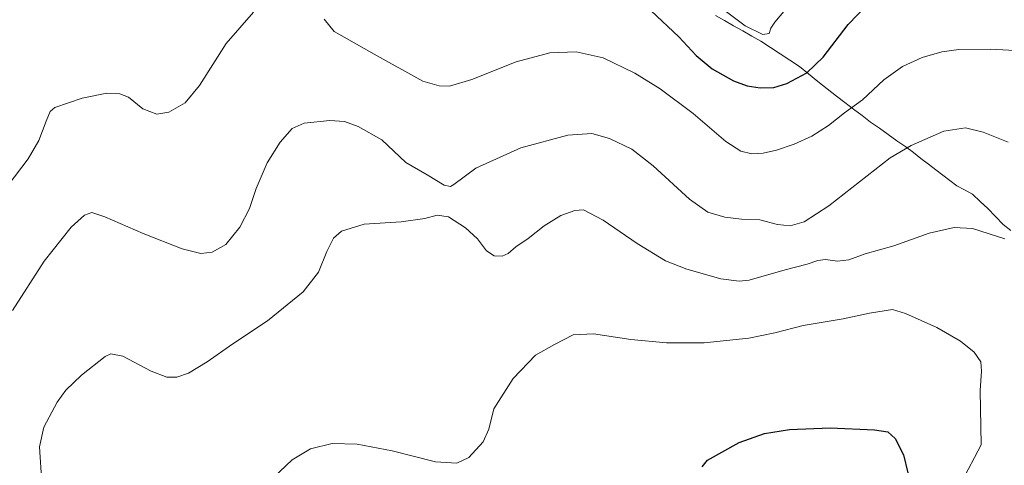
# Model space of a CAD drawing. Units: metres. Extents: x 583682 to 587127, y 4719684 to 4722039.
# Drawn here: x 585575 to 585977, y 4720940 to 4721122 of the extents above; entities that cross this region are included whole.
import ezdxf

# ---------------------------------------------------------------- set-up
doc = ezdxf.new("R2010")
doc.units = ezdxf.units.M
doc.header["$MEASUREMENT"] = 0
for name, color, linetype, lineweight in [('Curva de nivel maestra', 36, 'Continuous', 30), ('Curva de nivel normal', 36, 'Continuous', 0), ('Municipio', 9, 'Continuous', 13), ('Municipio CxS', 142, 'Continuous', 0)]:
    doc.layers.add(name, color=color, linetype=linetype, lineweight=lineweight)

# ---------------------------------------------------------------- blocks, each defined once
blk = doc.blocks.new('*U193')
at = {"layer": 'Curva de nivel normal', "color": 36, "linetype": 'Continuous', "lineweight": 0}
blk.add_polyline3d([(585572.29, 4721003.23, 515), (585585.22, 4721023.47, 515), (585596.25, 4721037.28, 515), (585601.71, 4721042.22, 515), (585604.73, 4721043.21, 515), (585610.1, 4721041.55, 515), (585625.72, 4721034.74, 515), (585641.56, 4721028.49, 515), (585649.18, 4721026.6, 515), (585653.84, 4721027.07, 515), (585659.51, 4721030.26, 515), (585665.18, 4721037.28, 515), (585669.15, 4721044.92, 515), (585671.86, 4721053.01, 515), (585676.32, 4721063.55, 515), (585681.58, 4721071.89, 515), (585686.6, 4721077.48, 515), (585691.45, 4721079.74, 515), (585701.9, 4721080.75, 515), (585707.89, 4721080.41, 515), (585713.53, 4721078.41, 515), (585723.18, 4721072.89, 515), (585732.94, 4721063.64, 515), (585741.63, 4721058.7, 515), (585748.64, 4721054.4, 515), (585751.12, 4721053.87, 515), (585752.52, 4721054.72, 515), (585761.52, 4721061.36, 515), (585779.85, 4721069.65, 515), (585799.11, 4721074.78, 515), (585808.85, 4721075.45, 515), (585816.04, 4721073.4, 515), (585825.26, 4721069.04, 515), (585833.96, 4721062.34, 515), (585848.81, 4721048.77, 515), (585856.18, 4721043.43, 515), (585863.24, 4721041.34, 515), (585870.03, 4721040.61, 515), (585877.52, 4721040.23, 515), (585884.66, 4721038.31, 515), (585889.81, 4721037.85, 515), (585895.54, 4721039.45, 515), (585905.62, 4721046.05, 515), (585930.71, 4721065.54, 515), (585939.27, 4721070.66, 515), (585952.56, 4721076.46, 515), (585961.45, 4721077.87, 515), (585968.65, 4721076.03, 515), (585978.91, 4721072.01, 515)], dxfattribs=at)
blk = doc.blocks.new('*U196')
at = {"layer": 'Curva de nivel normal', "color": 36, "linetype": 'Continuous', "lineweight": 0}
for points in [[(585570.63, 4721054.44, 520), (585578.76, 4721065.14, 520), (585583.1, 4721072.61, 520), (585586.08, 4721080.53, 520), (585587.74, 4721084.47, 520), (585589.62, 4721086.04, 520), (585600.82, 4721089.86, 520), (585610.84, 4721091.94, 520), (585616.12, 4721091.72, 520), (585619.65, 4721090.36, 520), (585625.51, 4721085.54, 520), (585631.26, 4721083.44, 520), (585636.18, 4721084.2, 520), (585642.8, 4721087.98, 520), (585648.67, 4721095.06, 520), (585659.62, 4721112.17, 520), (585670.68, 4721124.92, 520)], [(585699.6, 4721122.08, 520), (585703.68, 4721117.06, 520), (585720, 4721107.86, 520), (585739.89, 4721096.79, 520), (585746.58, 4721094.9, 520), (585750.75, 4721094.86, 520), (585759.91, 4721097.58, 520), (585777.96, 4721104.66, 520), (585791.76, 4721108.37, 520), (585802.46, 4721108.83, 520), (585813.44, 4721106.38, 520), (585826.44, 4721100.09, 520), (585836.84, 4721093.7, 520), (585850.21, 4721083.62, 520), (585863.65, 4721072.2, 520), (585869.68, 4721068.28, 520), (585874.25, 4721067.25, 520), (585878.77, 4721067.46, 520), (585884.29, 4721068.76, 520), (585891.46, 4721071.09, 520), (585898.66, 4721074.39, 520), (585905.48, 4721078.76, 520), (585912.1, 4721083.94, 520), (585919.32, 4721089.22, 520), (585928.08, 4721097.36, 520), (585935.7, 4721102.88, 520), (585943.69, 4721106.56, 520), (585951.81, 4721108.86, 520), (585958.69, 4721109.81, 520), (585971.64, 4721109.93, 520), (585991.61, 4721108.86, 520)]]:
    blk.add_polyline3d(points, dxfattribs=at)
blk = doc.blocks.new('*U198')
at = {"layer": 'Curva de nivel normal', "color": 36, "linetype": 'Continuous', "lineweight": 0}
blk.add_polyline3d([(585959.87, 4720933.3, 505), (585967.87, 4720948.53, 505), (585967.39, 4720970.72, 505), (585968.02, 4720978.6, 505), (585967.66, 4720982.33, 505), (585965.02, 4720986.31, 505), (585959.36, 4720990.8, 505), (585949.67, 4720996.41, 505), (585936.99, 4721002.09, 505), (585931.68, 4721003.68, 505), (585922.2, 4721002.16, 505), (585911.53, 4720999.88, 505), (585895.13, 4720997.22, 505), (585883.58, 4720994.12, 505), (585873.03, 4720991.96, 505), (585854.8, 4720990.12, 505), (585839.36, 4720990.11, 505), (585824.83, 4720991.5, 505), (585809.57, 4720993.75, 505), (585801.2, 4720993.38, 505), (585793.66, 4720989.49, 505), (585785.93, 4720985.03, 505), (585776.7, 4720975.54, 505), (585768.93, 4720963.21, 505), (585766.79, 4720954.92, 505), (585764.53, 4720949.71, 505), (585758.71, 4720943.35, 505), (585753.7, 4720941, 505), (585745.04, 4720941.6, 505), (585727.35, 4720946.08, 505), (585713.06, 4720948.74, 505), (585702.85, 4720948.99, 505), (585694.06, 4720946.8, 505), (585686.51, 4720942.32, 505), (585676.51, 4720932.9, 505)], dxfattribs=at)
blk = doc.blocks.new('*U206')
at = {"layer": 'Curva de nivel normal', "color": 36, "linetype": 'Continuous', "lineweight": 0}
blk.add_polyline3d([(585584.39, 4720932.93, 510), (585583.41, 4720947.69, 510), (585585.13, 4720955.72, 510), (585590.59, 4720965.86, 510), (585594.17, 4720970.82, 510), (585600.5, 4720976.98, 510), (585610.18, 4720984.54, 510), (585612.52, 4720985.61, 510), (585617.36, 4720984.62, 510), (585628.92, 4720978.53, 510), (585635.36, 4720976.12, 510), (585639.51, 4720976.15, 510), (585644.18, 4720977.76, 510), (585651.84, 4720982.42, 510), (585662.28, 4720989.67, 510), (585676.52, 4720999.08, 510), (585691.06, 4721010.88, 510), (585697.35, 4721018.88, 510), (585700.75, 4721027.38, 510), (585703.4, 4721032.74, 510), (585706.67, 4721035.59, 510), (585715.98, 4721038.53, 510), (585731.04, 4721039.49, 510), (585740.74, 4721040.82, 510), (585745.71, 4721042.21, 510), (585750.33, 4721041.52, 510), (585757.34, 4721037.08, 510), (585762.22, 4721032.57, 510), (585765.93, 4721027.62, 510), (585768.95, 4721025.64, 510), (585772.23, 4721025.42, 510), (585774.68, 4721026.55, 510), (585777.87, 4721029.24, 510), (585782.93, 4721032.72, 510), (585789.43, 4721037.88, 510), (585796.22, 4721042.08, 510), (585801.88, 4721044.02, 510), (585805.52, 4721044.3, 510), (585813.47, 4721040.16, 510), (585827.36, 4721030.69, 510), (585838.96, 4721023.54, 510), (585847.62, 4721020.11, 510), (585861.51, 4721016.25, 510), (585869.07, 4721015.28, 510), (585873.1, 4721015.73, 510), (585887.86, 4721019.83, 510), (585896.86, 4721022.23, 510), (585901.21, 4721023.75, 510), (585904.24, 4721024.04, 510), (585909.21, 4721023.42, 510), (585913.86, 4721023.99, 510), (585920.53, 4721026.34, 510), (585932.2, 4721029.68, 510), (585946.54, 4721034.9, 510), (585956.75, 4721037.16, 510), (585964.26, 4721036.8, 510), (585977.46, 4721032.46, 510)], dxfattribs=at)
blk = doc.blocks.new('*U208')
at = {"layer": 'Curva de nivel normal', "color": 36, "linetype": 'Continuous', "lineweight": 0}
blk.add_polyline3d([(585887.92, 4721126.02, 530), (585883.58, 4721120.95, 530), (585882, 4721118.42, 530), (585881.26, 4721116.23, 530), (585878.68, 4721115.84, 530), (585871.48, 4721119.39, 530), (585861.62, 4721126.78, 530)], dxfattribs=at)
blk = doc.blocks.new('*U223')
at = {"layer": 'Curva de nivel maestra', "color": 36, "linetype": 'Continuous', "lineweight": 30}
blk.add_polyline3d([(585833.14, 4721125.54, 525), (585844.34, 4721114.98, 525), (585851.45, 4721107.29, 525), (585858.06, 4721101.86, 525), (585866.68, 4721097.03, 525), (585872.3, 4721094.94, 525), (585877.62, 4721094.14, 525), (585883.16, 4721094.31, 525), (585888.56, 4721095.94, 525), (585896.7, 4721100.21, 525), (585903.27, 4721106.59, 525), (585913.6, 4721120, 525), (585921.12, 4721127.9, 525)], dxfattribs=at)
blk = doc.blocks.new('*U224')
at = {"layer": 'Curva de nivel maestra', "color": 36, "linetype": 'Continuous', "lineweight": 30}
blk.add_polyline3d([(585853.87, 4720939.56, 500), (585856.1, 4720942.2, 500), (585869, 4720949.39, 500), (585879.43, 4720953.07, 500), (585889.61, 4720954.81, 500), (585906.13, 4720955.48, 500), (585924.34, 4720954.68, 500), (585929.79, 4720953.8, 500), (585932.73, 4720951.07, 500), (585936.07, 4720944.4, 500), (585939.7, 4720929.67, 500)], dxfattribs=at)

msp = doc.modelspace()

# ---------------------------------------------------------------- linework, layer by layer
at = {"layer": 'Municipio', "color": 9, "linetype": 'Continuous', "lineweight": 13}
msp.add_polyline3d([(585979.91, 4721035.98, 510.37), (585976.75, 4721038.39, 510.49), (585973.68, 4721041.64, 510.72), (585970.62, 4721044.89, 511.02), (585967.43, 4721047.79, 511.24), (585964.25, 4721050.7, 511.47), (585961.09, 4721052.45, 511.52), (585957.93, 4721054.2, 511.69), (585955.08, 4721056.36, 512.04), (585952.22, 4721058.53, 512.36), (585949.37, 4721060.69, 512.8), (585946.29, 4721063.02, 513.25), (585943.21, 4721065.36, 513.75), (585940.14, 4721067.69, 514.24), (585937.06, 4721070.02, 514.8), (585933.46, 4721072.55, 515.49), (585929.87, 4721075.08, 516.27), (585926.28, 4721077.61, 517.07), (585922.68, 4721080.14, 517.92), (585919.2, 4721082.8, 518.83), (585915.71, 4721085.46, 519.68), (585912.23, 4721088.11, 520.6), (585908.75, 4721090.77, 521.49), (585904.97, 4721093.77, 522.54), (585901.18, 4721096.77, 523.61), (585897.4, 4721099.77, 524.71), (585893.62, 4721102.77, 525.67), (585889.68, 4721105.36, 526.62), (585885.75, 4721107.96, 527.49), (585881.81, 4721110.55, 528.21), (585877.87, 4721113.14, 528.72), (585874.17, 4721115.24, 528.97), (585870.47, 4721117.34, 529.19), (585866.77, 4721119.44, 528.74), (585863.07, 4721121.54, 528.61), (585859.37, 4721123.64, 528.22)], dxfattribs=at)
msp.add_polyline3d([(585979.91, 4721035.98, 510.37), (585976.75, 4721038.39, 510.49), (585973.68, 4721041.64, 510.72), (585970.62, 4721044.89, 511.02), (585967.43, 4721047.79, 511.24), (585964.25, 4721050.7, 511.47), (585961.09, 4721052.45, 511.52), (585957.93, 4721054.2, 511.69), (585955.08, 4721056.36, 512.04), (585952.22, 4721058.53, 512.36), (585949.37, 4721060.69, 512.8), (585946.29, 4721063.02, 513.25), (585943.21, 4721065.36, 513.75), (585940.14, 4721067.69, 514.24), (585937.06, 4721070.02, 514.8), (585933.46, 4721072.55, 515.49), (585929.87, 4721075.08, 516.27), (585926.28, 4721077.61, 517.07), (585922.68, 4721080.14, 517.92), (585919.2, 4721082.8, 518.83), (585915.71, 4721085.46, 519.68), (585912.23, 4721088.11, 520.6), (585908.75, 4721090.77, 521.49), (585904.97, 4721093.77, 522.54), (585901.18, 4721096.77, 523.61), (585897.4, 4721099.77, 524.71), (585893.62, 4721102.77, 525.67), (585889.68, 4721105.36, 526.62), (585885.75, 4721107.96, 527.49), (585881.81, 4721110.55, 528.21), (585877.87, 4721113.14, 528.72), (585874.17, 4721115.24, 528.97), (585870.47, 4721117.34, 529.19), (585866.77, 4721119.44, 528.74), (585863.07, 4721121.54, 528.61), (585859.37, 4721123.64, 528.22)], dxfattribs=at)
at = {"layer": 'Municipio CxS', "color": 142, "linetype": 'Continuous', "lineweight": 0}
for points in [[(585859.37, 4721123.64, 528.22), (585863.07, 4721121.54, 528.61), (585866.77, 4721119.44, 528.74), (585870.47, 4721117.34, 529.19), (585874.17, 4721115.24, 528.97), (585877.87, 4721113.14, 528.72), (585881.81, 4721110.55, 528.21), (585885.75, 4721107.96, 527.49), (585889.68, 4721105.36, 526.62), (585893.62, 4721102.77, 525.67), (585897.4, 4721099.77, 524.71), (585901.18, 4721096.77, 523.61), (585904.97, 4721093.77, 522.54), (585908.75, 4721090.77, 521.49), (585912.23, 4721088.11, 520.6), (585915.71, 4721085.46, 519.68), (585919.2, 4721082.8, 518.83), (585922.68, 4721080.14, 517.92), (585926.28, 4721077.61, 517.07), (585929.87, 4721075.08, 516.27), (585933.46, 4721072.55, 515.49), (585937.06, 4721070.02, 514.8), (585940.14, 4721067.69, 514.24), (585943.21, 4721065.36, 513.75), (585946.29, 4721063.02, 513.25), (585949.37, 4721060.69, 512.8), (585952.22, 4721058.53, 512.36), (585955.08, 4721056.36, 512.04), (585957.93, 4721054.2, 511.69), (585961.09, 4721052.45, 511.52), (585964.25, 4721050.7, 511.47), (585967.43, 4721047.79, 511.24), (585970.62, 4721044.89, 511.02), (585973.68, 4721041.64, 510.72), (585976.75, 4721038.39, 510.49), (585979.91, 4721035.98, 510.37)], [(585979.91, 4721035.98, 510.37), (585976.75, 4721038.39, 510.49), (585973.68, 4721041.64, 510.72), (585970.62, 4721044.89, 511.02), (585967.43, 4721047.79, 511.24), (585964.25, 4721050.7, 511.47), (585961.09, 4721052.45, 511.52), (585957.93, 4721054.2, 511.69), (585955.08, 4721056.36, 512.04), (585952.22, 4721058.53, 512.36), (585949.37, 4721060.69, 512.8), (585946.29, 4721063.02, 513.25), (585943.21, 4721065.36, 513.75), (585940.14, 4721067.69, 514.24), (585937.06, 4721070.02, 514.8), (585933.46, 4721072.55, 515.49), (585929.87, 4721075.08, 516.27), (585926.28, 4721077.61, 517.07), (585922.68, 4721080.14, 517.92), (585919.2, 4721082.8, 518.83), (585915.71, 4721085.46, 519.68), (585912.23, 4721088.11, 520.6), (585908.75, 4721090.77, 521.49), (585904.97, 4721093.77, 522.54), (585901.18, 4721096.77, 523.61), (585897.4, 4721099.77, 524.71), (585893.62, 4721102.77, 525.67), (585889.68, 4721105.36, 526.62), (585885.75, 4721107.96, 527.49), (585881.81, 4721110.55, 528.21), (585877.87, 4721113.14, 528.72), (585874.17, 4721115.24, 528.97), (585870.47, 4721117.34, 529.19), (585866.77, 4721119.44, 528.74), (585863.07, 4721121.54, 528.61), (585859.37, 4721123.64, 528.22)]]:
    msp.add_polyline3d(points, dxfattribs=at)

# ---------------------------------------------------------------- block references
at = {"layer": 'Curva de nivel maestra', "color": 36, "linetype": 'Continuous', "lineweight": 30}
for name in ['*U224', '*U223']:
    msp.add_blockref(name, (0, 0), dxfattribs=at)
at = {"layer": 'Curva de nivel normal', "color": 36, "linetype": 'Continuous', "lineweight": 0}
for name in ['*U208', '*U198', '*U206', '*U193', '*U196']:
    msp.add_blockref(name, (0, 0), dxfattribs=at)

doc.saveas('drawing.dxf')
